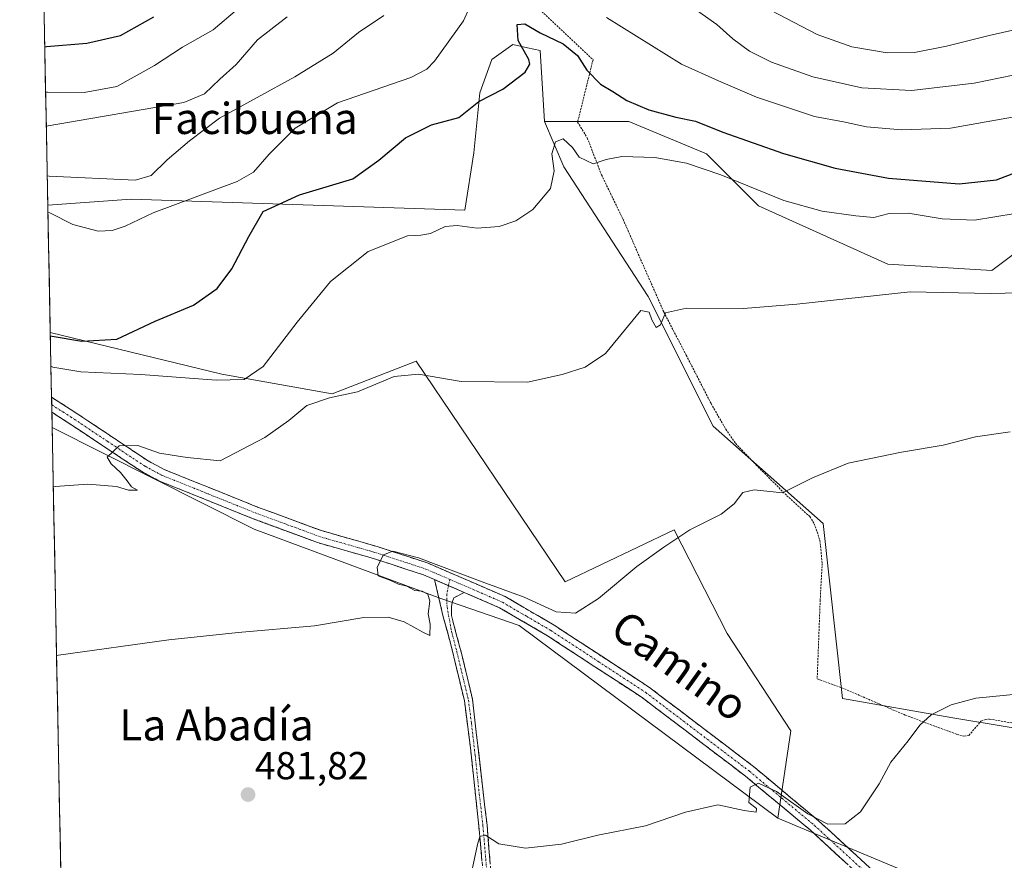
# Model space of a CAD drawing. Units: metres. Extents: x 634997 to 638472, y 4715866 to 4718246.
# Drawn here: x 635034 to 635287, y 4716303 to 4716519 of the extents above; entities that cross this region are included whole.
import ezdxf
from ezdxf.enums import TextEntityAlignment as Align

# ---------------------------------------------------------------- set-up
doc = ezdxf.new("R2010")
doc.units = ezdxf.units.M
doc.header["$MEASUREMENT"] = 0
for name, pattern in [('TRAZO_Y_PUNTO', [1, 0.5, -0.25, 0, -0.25]), ('TRAZOS', [0.75, 0.5, -0.25]), ('TRAZOSX2', [1.5, 1, -0.5])]:
    doc.linetypes.add(name, pattern=pattern)
for name, color, linetype, lineweight in [('Alambrada', 19, 'TRAZOS', 0), ('Arbolado forestal CxS', 92, 'Continuous', 0), ('Camino', 19, 'TRAZOSX2', 0), ('Camino Cxs', 19, 'Continuous', 0), ('Camino eje', 19, 'TRAZO_Y_PUNTO', 0), ('Carátula', 7, 'Continuous', 5), ('Cultivos herbáceos CxS', 92, 'Continuous', 0), ('Curva de nivel maestra', 36, 'Continuous', 30), ('Curva de nivel normal', 36, 'Continuous', 0), ('Municipio CxS', 142, 'Continuous', 0), ('Pastizal CxS', 92, 'Continuous', 0), ('Prado CxS', 92, 'Continuous', 0), ('Punto de cota en terreno', 7, 'Continuous', 0), ('Rótulo de punto de cota en terreno', 19, 'Continuous', 0), ('Texto cartográfico', 19, 'Continuous', 0)]:
    doc.layers.add(name, color=color, linetype=linetype, lineweight=lineweight)
doc.styles.add('Arial', font='txt', dxfattribs={"height": 0.2})

# ---------------------------------------------------------------- blocks, each defined once
blk = doc.blocks.new('*U152')
at = {"layer": 'Cultivos herbáceos CxS', "color": 92, "linetype": 'Continuous', "lineweight": 0}
blk.add_polyline3d([(635045.72, 4716241.93, 478.72), (635042.37, 4716414.31, 491.26), (635094.23, 4716388.23, 486.93), (635142.15, 4716370.44, 484.19), (635162.25, 4716363.48, 483.76), (635228.71, 4716313.99, 479.72), (635264.14, 4716299.2, 478.7)], dxfattribs=at)
blk = doc.blocks.new('*U167')
at = {"layer": 'Curva de nivel normal', "color": 36, "linetype": 'Continuous', "lineweight": 0}
blk.add_polyline3d([(635042.06158, 4716430.09376, 495), (635042.54, 4716429.89, 495), (635049.77, 4716428.61, 495), (635065.12, 4716427.95, 495), (635084.45, 4716426.52, 495), (635091.68, 4716426.64, 495), (635096.55, 4716429.98, 495), (635105.26, 4716441.42, 495), (635113.85, 4716451.82, 495), (635123.48, 4716459.54, 495), (635133.62, 4716463.62, 495), (635137.02, 4716463.76, 495), (635139.51, 4716464.19, 495), (635143.27, 4716465.95, 495), (635146.38, 4716466.24, 495), (635151.52, 4716465.53, 495), (635157.14, 4716465.98, 495), (635161.47, 4716467.44, 495), (635165.76, 4716470.34, 495), (635170.3, 4716475.74, 495), (635171.24, 4716480.3, 495), (635170.64, 4716484.64, 495), (635171.6, 4716487.72, 495), (635173.61, 4716488.5, 495), (635175.96, 4716486.27, 495), (635177.72, 4716483.78, 495), (635181.3, 4716482.04, 495), (635184.67, 4716483.2, 495), (635188.62, 4716483.93, 495), (635197.15, 4716483.7, 495), (635205.26, 4716482.28, 495), (635214.04, 4716479.24, 495), (635230.29, 4716472.63, 495), (635240.1, 4716469.9, 495), (635248.78, 4716468.74, 495), (635253.33, 4716468.26, 495), (635257.34, 4716469.36, 495), (635262.2, 4716469.38, 495), (635270.92, 4716467.94, 495), (635279.22, 4716467.64, 495), (635289.68, 4716469.31, 495)], dxfattribs=at)
blk = doc.blocks.new('*U179')
at = {"layer": 'Curva de nivel normal', "color": 36, "linetype": 'Continuous', "lineweight": 0}
blk.add_polyline3d([(635042.66, 4716399.14, 490), (635043.14, 4716399.2, 490), (635051.49, 4716399.83, 490), (635058.88, 4716399.21, 490), (635061.95, 4716398.25, 490), (635064.27, 4716398.25, 490), (635062.72, 4716399.07, 490), (635061.62, 4716400.64, 490), (635059.88, 4716402.75, 490), (635057.55, 4716405.01, 490), (635056.46, 4716406.71, 490), (635059.6, 4716409.63, 490), (635064.34, 4716409.74, 490), (635069.94, 4716407.8, 490), (635077.02, 4716406.62, 490), (635085.47, 4716405.75, 490), (635096.97, 4716411.81, 490), (635103.14, 4716416.17, 490), (635107.8, 4716419.96, 490), (635113.55, 4716421.94, 490), (635120.8, 4716423.52, 490), (635130.22, 4716427.47, 490), (635136.47, 4716428.02, 490), (635147.37, 4716426.2, 490), (635164.4, 4716426.02, 490), (635173.37, 4716427.97, 490), (635179.21, 4716429.85, 490), (635184.43, 4716433.34, 490), (635193.57, 4716444.43, 490), (635195.65, 4716443.99, 490), (635196.34, 4716442.03, 490), (635197.44, 4716440, 490), (635198.57, 4716440.74, 490), (635199.83, 4716443.83, 490), (635205.27, 4716444.99, 490), (635219.93, 4716444.94, 490), (635233.63, 4716446.01, 490), (635262.7, 4716449.16, 490), (635283.32, 4716448.74, 490), (635294.52, 4716449.03, 490)], dxfattribs=at)
blk = doc.blocks.new('*U187')
at = {"layer": 'Curva de nivel normal', "color": 36, "linetype": 'Continuous', "lineweight": 0}
blk.add_polyline3d([(635288.38, 4716413.22, 485), (635279.47, 4716411.93, 485), (635271.14, 4716409.81, 485), (635260.47, 4716408.02, 485), (635246.8, 4716405.17, 485), (635237.59, 4716401.42, 485), (635229.94, 4716397.54, 485), (635222.65, 4716398.3, 485), (635219.71, 4716397.65, 485), (635217.53, 4716394.71, 485), (635214.14, 4716392.1, 485), (635206.14, 4716388.09, 485), (635199.47, 4716383.62, 485), (635192.47, 4716378.66, 485), (635182.65, 4716370.41, 485), (635176.75, 4716366.64, 485), (635171.83, 4716367, 485), (635163.6, 4716370.78, 485), (635152.81, 4716374.67, 485), (635136.42, 4716380.89, 485), (635129.81, 4716382.62, 485), (635127.47, 4716381.6, 485), (635125.79, 4716378.47, 485), (635126.07, 4716376.26, 485), (635129.08, 4716375.16, 485), (635131.33, 4716374.14, 485), (635133.44, 4716373.58, 485), (635135.47, 4716372.47, 485), (635137.4, 4716372.28, 485), (635138.87, 4716371.58, 485), (635139.35, 4716369.74, 485), (635138.92, 4716366.48, 485), (635139.4, 4716363.79, 485), (635139.34, 4716360.89, 485), (635137.69, 4716361.67, 485), (635132.76, 4716364.44, 485), (635128.67, 4716365.66, 485), (635122.4, 4716365.51, 485), (635109.74, 4716363.44, 485), (635090.14, 4716361.66, 485), (635072.31, 4716359.8, 485), (635043.98, 4716355.89, 485), (635043.505, 4716355.824, 485)], dxfattribs=at)
blk = doc.blocks.new('5PATER')
at = {"layer": 'Carátula', "linetype": 'Continuous', "lineweight": 5}
h = blk.add_hatch(color=250, dxfattribs=at)
edge = h.paths.add_edge_path()
edge.add_ellipse((0, 0.01), major_axis=(-1.33, -1.34), ratio=0.999422, start_angle=0, end_angle=360)

msp = doc.modelspace()

# ---------------------------------------------------------------- linework, layer by layer
at = {"layer": 'Alambrada', "color": 19, "linetype": 'TRAZOS', "lineweight": 0}
msp.add_polyline3d([(635160.48, 4716528.44, 503.9), (635181.25, 4716508.8, 500.4), (635177.3, 4716492.8, 495.81), (635179.78, 4716488.72, 495.48), (635183.44, 4716479.24, 494.19), (635188.96, 4716467.84, 492.86), (635199.44, 4716443.98, 489.87), (635205.19, 4716432.94, 488.64), (635211.55, 4716420.5, 487.55), (635215.35, 4716413.91, 487), (635217.81, 4716410.3, 486.51), (635223.67, 4716404.21, 486.05), (635231.01, 4716396.84, 484.85), (635236.92, 4716391.46, 484.19), (635238.07, 4716389.64, 484.03), (635239.53, 4716385.32, 483.65), (635240.1, 4716379.43, 483.18), (635239.59, 4716370.08, 482.67), (635238.82, 4716349.83, 481.69), (635245.8, 4716347.21, 481.08), (635261.49, 4716340.44, 480.19), (635274.69, 4716335.51, 479.67), (635276.46, 4716335.08, 479.63), (635277.76, 4716335.26, 479.63), (635280.87, 4716338.9, 479.75), (635282.05, 4716339.34, 479.76), (635283.1, 4716339.47, 479.76), (635289.66, 4716338.33, 479.66)], dxfattribs=at)
at = {"layer": 'Arbolado forestal CxS', "color": 92, "linetype": 'Continuous', "lineweight": 0}
for points in [[(635303.58, 4716469.64, 492.83), (635283.62, 4716454.65, 490.65), (635283.62, 4716454.65, 490.65), (635256.99, 4716456.32, 490.51), (635223.71, 4716471.3, 493.27), (635210.4, 4716484.62, 496.01), (635190.44, 4716492.95, 496.28), (635168.8, 4716492.95, 495.43), (635167.66, 4716511.19, 498.37), (635164.47, 4716511.9, 499.32), (635160.7, 4716512.74, 500.22), (635155.29, 4716508.87, 500.72), (635152.2, 4716500.36, 499.75), (635150.65, 4716484.9, 497.23), (635148.33, 4716470.2, 495.27), (635062.64, 4716472.97, 505.59), (635041.26, 4716471.44, 505.04), (635034.03, 4716843.31, 562.8)], [(635034.03, 4716843.31, 562.8), (635041.26, 4716471.44, 505.04)], [(635168.8, 4716492.95, 495.43), (635167.66, 4716511.19, 498.37), (635164.47, 4716511.9, 499.32), (635160.7, 4716512.74, 500.22), (635155.29, 4716508.87, 500.72), (635152.2, 4716500.36, 499.75), (635150.65, 4716484.9, 497.23), (635148.33, 4716470.2, 495.27), (635062.64, 4716472.97, 505.59), (635041.26, 4716471.44, 505.04)], [(635168.8, 4716492.95, 495.43), (635190.44, 4716492.95, 496.28), (635210.4, 4716484.62, 496.01), (635223.71, 4716471.3, 493.27), (635256.99, 4716456.32, 490.51), (635283.62, 4716454.65, 490.65), (635303.58, 4716469.64, 492.83), (635331.9, 4716476, 492.59), (635359.73, 4716482.19, 490.27), (635370.14, 4716484.62, 490.85)]]:
    msp.add_polyline3d(points, dxfattribs=at)
at = {"layer": 'Camino', "color": 19, "linetype": 'TRAZOSX2', "lineweight": 0}
for points in [[(635042.22, 4716422.12), (635042.25, 4716420.19)], [(635042.22, 4716422.12), (635042.22, 4716422.12), (635047.97, 4716418.45), (635067.03, 4716405.76), (635071.14, 4716403.56), (635095.13, 4716393.91), (635111.49, 4716387.85), (635125.85, 4716383.76), (635138.88, 4716379.5), (635158.73, 4716370.9), (635171.24, 4716363.58), (635195.72, 4716347.59), (635222.44, 4716327.28), (635239.17, 4716313.33), (635252.27, 4716301.31), (635267.4, 4716286.27), (635269.2, 4716284.82)], [(635042.25, 4716420.19), (635042.29, 4716418.26)], [(635140.58, 4716375.27), (635137.74, 4716376.5), (635124.91, 4716380.69), (635110.49, 4716384.8), (635093.98, 4716390.92), (635069.78, 4716400.65), (635065.38, 4716403.01), (635046.22, 4716415.76), (635042.29, 4716418.26)], [(635133.23, 4716191.79), (635133.82, 4716192.95), (635138.75, 4716206.71), (635146.56, 4716232.06), (635151.31, 4716251.21), (635153.58, 4716260.02), (635154.56, 4716266.68), (635154.81, 4716277.68), (635154.33, 4716285.31), (635151.93, 4716311.95), (635149.79, 4716332.06), (635148.21, 4716344.15), (635144.93, 4716357.9), (635142.78, 4716365.73), (635140.58, 4716375.27)], [(635148.2, 4716371.97), (635145.54, 4716370.62), (635145.05, 4716369.4), (635144.89, 4716368.28), (635144.9, 4716366.02), (635147.63, 4716355.72), (635150.3, 4716344.53), (635154.04, 4716312.16), (635156.93, 4716277.72), (635156.68, 4716266.5), (635155.66, 4716259.6), (635153.36, 4716250.69), (635148.6, 4716231.48), (635143.84, 4716216.66), (635136.56, 4716191.51), (635136.24, 4716190.21)], [(635267.2, 4716282.31), (635265.26, 4716283.88), (635250.06, 4716298.99), (635237.06, 4716310.92), (635220.44, 4716324.77), (635193.87, 4716344.97), (635169.55, 4716360.85), (635157.28, 4716368.04), (635148.2, 4716371.97)]]:
    msp.add_lwpolyline(points, dxfattribs=at)
at = {"layer": 'Camino Cxs', "color": 19, "linetype": 'Continuous', "lineweight": 0}
msp.add_lwpolyline([(635140.58, 4716375.27), (635148.2, 4716371.97)], dxfattribs=at)
msp.add_lwpolyline([(635140.58, 4716375.27), (635148.2, 4716371.97)], dxfattribs=at)
for points in [[(635246.81, 4716301.97, 479.07), (635243.56, 4716304.96, 479.19), (635240.31, 4716307.94, 479.22), (635237.06, 4716310.92, 479.4), (635233.74, 4716313.69, 479.65), (635230.41, 4716316.46, 479.78), (635227.09, 4716319.23, 479.79), (635223.76, 4716322, 479.91), (635220.44, 4716324.77, 480.15), (635216.64, 4716327.66, 480.41), (635212.85, 4716330.54, 480.82), (635209.05, 4716333.43, 480.83), (635205.26, 4716336.31, 481.17), (635201.46, 4716339.2, 481.41), (635197.67, 4716342.08, 481.74), (635193.87, 4716344.97, 481.99), (635189.82, 4716347.62, 482.08), (635185.76, 4716350.26, 482.33), (635181.71, 4716352.91, 482.46), (635177.66, 4716355.56, 483), (635173.6, 4716358.2, 482.89), (635169.55, 4716360.85, 483.17), (635165.46, 4716363.25, 483.18), (635161.37, 4716365.64, 483.56), (635157.28, 4716368.04, 483.61), (635152.74, 4716370.01, 484.18), (635148.2, 4716371.97, 484.27), (635144.71, 4716373.48, 484.18), (635144.39, 4716373.62, 484.2), (635141.23, 4716374.99, 484.36), (635140.58, 4716375.27, 484.41), (635137.74, 4716376.5, 484.61), (635133.46, 4716377.9, 484.74), (635129.19, 4716379.29, 484.86), (635124.91, 4716380.69, 485.03), (635120.1, 4716382.06, 485.28), (635115.3, 4716383.43, 485.51), (635110.49, 4716384.8, 485.69), (635106.36, 4716386.33, 485.84), (635102.24, 4716387.86, 486.25), (635098.11, 4716389.39, 486.54), (635093.98, 4716390.92, 486.84), (635089.95, 4716392.54, 487.24), (635085.91, 4716394.16, 487.58), (635081.88, 4716395.79, 487.88), (635077.85, 4716397.41, 488.16), (635073.81, 4716399.03, 488.42), (635069.78, 4716400.65, 488.83), (635065.38, 4716403.01, 489.19), (635061.55, 4716405.56, 489.56), (635057.72, 4716408.11, 489.92), (635053.88, 4716410.66, 490.22), (635050.05, 4716413.21, 490.53), (635046.22, 4716415.76, 490.8), (635042.29, 4716418.26, 491.15), (635042.22, 4716422.12, 491.67), (635042.22, 4716422.12, 491.67), (635045.1, 4716420.29, 491.4), (635047.97, 4716418.45, 490.96), (635051.78, 4716415.91, 490.74), (635055.59, 4716413.37, 490.35), (635059.41, 4716410.84, 490.22), (635063.22, 4716408.3, 489.64), (635067.03, 4716405.76, 489.34), (635071.14, 4716403.56, 488.98), (635075.14, 4716401.95, 488.65), (635079.14, 4716400.34, 488.41), (635083.14, 4716398.74, 488.12), (635087.13, 4716397.13, 487.78), (635091.13, 4716395.52, 487.48), (635095.13, 4716393.91, 487.1), (635099.22, 4716392.4, 486.76), (635103.31, 4716390.88, 486.49), (635107.4, 4716389.37, 486.2), (635111.49, 4716387.85, 485.88), (635116.28, 4716386.49, 485.67), (635121.06, 4716385.12, 485.44), (635125.85, 4716383.76, 485.12), (635130.19, 4716382.34, 484.92), (635134.54, 4716380.92, 485.05), (635138.88, 4716379.5, 484.87), (635142.85, 4716377.78, 484.69), (635146.82, 4716376.06, 484.7), (635150.79, 4716374.34, 484.31), (635154.76, 4716372.62, 484.53), (635158.73, 4716370.9, 484.29), (635162.9, 4716368.46, 483.69), (635167.07, 4716366.02, 483.72), (635171.24, 4716363.58, 483.21), (635175.32, 4716360.92, 483.51), (635179.4, 4716358.25, 483.13), (635183.48, 4716355.59, 482.93), (635187.56, 4716352.92, 482.62), (635191.64, 4716350.26, 482.49), (635195.72, 4716347.59, 482.39), (635199.54, 4716344.69, 482.13), (635203.35, 4716341.79, 481.9), (635207.17, 4716338.89, 481.44), (635210.99, 4716335.98, 481.39), (635214.81, 4716333.08, 481.32), (635218.62, 4716330.18, 480.89), (635222.44, 4716327.28, 480.52), (635225.79, 4716324.49, 480.29), (635229.13, 4716321.7, 480.16), (635232.48, 4716318.91, 480.01), (635235.82, 4716316.12, 479.93), (635239.17, 4716313.33, 479.8), (635242.45, 4716310.33, 479.56), (635245.72, 4716307.32, 479.39), (635249, 4716304.32, 479.25), (635252.27, 4716301.31, 479.14)], [(635152.73, 4716303.07, 479.67), (635152.33, 4716307.51, 479.88), (635151.93, 4716311.95, 480.08), (635151.5, 4716315.97, 480.28), (635151.07, 4716319.99, 480.63), (635150.65, 4716324.02, 481.05), (635150.22, 4716328.04, 481.48), (635149.79, 4716332.06, 481.8), (635149.26, 4716336.09, 482.04), (635148.74, 4716340.12, 482.31), (635148.21, 4716344.15, 482.7), (635147.12, 4716348.73, 482.64), (635146.02, 4716353.32, 482.95), (635144.93, 4716357.9, 483.5), (635143.86, 4716361.82, 483.88), (635142.78, 4716365.73, 484.09), (635141.68, 4716370.5, 484.11), (635140.58, 4716375.27, 484.43), (635141.23, 4716374.99, 484.39), (635144.39, 4716373.62, 484.2), (635144.71, 4716373.48, 484.21), (635148.2, 4716371.97, 484.27), (635148.2, 4716371.97, 484.27), (635145.54, 4716370.62, 484.44), (635145.05, 4716369.4, 484.49), (635144.89, 4716368.28, 484.51), (635144.9, 4716366.02, 484.21), (635145.81, 4716362.59, 483.72), (635146.72, 4716359.15, 483.25), (635147.63, 4716355.72, 483.03), (635148.52, 4716351.99, 482.87), (635149.41, 4716348.26, 482.72), (635150.3, 4716344.53, 482.47), (635150.83, 4716339.91, 482), (635151.37, 4716335.28, 481.66), (635151.9, 4716330.66, 481.39), (635152.44, 4716326.03, 481.08), (635152.97, 4716321.41, 480.74), (635153.51, 4716316.78, 480.42), (635154.04, 4716312.16, 480.18), (635154.45, 4716307.24, 479.93), (635154.87, 4716302.32, 479.67)]]:
    msp.add_polyline3d(points, dxfattribs=at)
at = {"layer": 'Camino eje', "color": 19, "linetype": 'TRAZO_Y_PUNTO', "lineweight": 0}
for points in [[(635042.25, 4716420.19), (635045.13, 4716418.36), (635047.1, 4716417.11), (635056.63, 4716410.76), (635066.21, 4716404.39), (635068.26, 4716403.29), (635070.46, 4716402.11), (635082.56, 4716397.24), (635094.56, 4716392.42), (635102.74, 4716389.39), (635110.99, 4716386.33), (635125.38, 4716382.23), (635131.8, 4716380.13), (635138.31, 4716378), (635144.46, 4716375.34)], [(635144.46, 4716375.34), (635144.14, 4716373.73)], [(635144.46, 4716375.34), (635153.47, 4716371.44), (635158.01, 4716369.47), (635164.26, 4716365.81), (635170.4, 4716362.22), (635182.56, 4716354.28), (635194.8, 4716346.28), (635221.44, 4716326.03), (635229.75, 4716319.1), (635238.12, 4716312.13), (635251.17, 4716300.15), (635266.33, 4716285.08), (635268.13, 4716283.63)], [(635144.14, 4716373.73), (635143.73, 4716371.63), (635143.76, 4716368.26), (635144.92, 4716361.96), (635146.28, 4716356.81), (635149.26, 4716344.34), (635150.05, 4716338.3), (635150.98, 4716330.2), (635152.05, 4716320.15), (635152.99, 4716312.06), (635153.71, 4716303.45), (635154.91, 4716290.13)]]:
    msp.add_lwpolyline(points, dxfattribs=at)
at = {"layer": 'Cultivos herbáceos CxS', "color": 92, "linetype": 'Continuous', "lineweight": 0}
for points in [[(635264.14, 4716299.2, 478.7), (635228.71, 4716313.99, 479.72), (635232.03, 4716336.44, 481.46), (635215.73, 4716361.42, 482.96), (635202.08, 4716388.06, 484.87), (635174.13, 4716374.74, 485.37), (635135.86, 4716431.35, 490.15), (635114.23, 4716423.02, 489.77), (635085.94, 4716428.02, 493.93), (635041.89, 4716438.74, 499.01), (635041.26, 4716471.44, 505.04), (635062.64, 4716472.97, 505.59), (635148.33, 4716470.2, 495.27), (635150.65, 4716484.9, 497.23), (635152.2, 4716500.36, 499.75), (635155.29, 4716508.87, 500.72), (635160.7, 4716512.74, 500.22), (635164.47, 4716511.9, 499.32), (635167.66, 4716511.19, 498.37), (635168.8, 4716492.95, 495.43), (635173.8, 4716481.29, 493.83), (635195.43, 4716447.99, 490.11), (635212.07, 4716414.7, 486.94), (635240.35, 4716389.72, 483.61), (635245.34, 4716344.77, 480.81), (635273.63, 4716339.77, 479.74), (635303.58, 4716334.78, 479.37)], [(635168.8, 4716492.95, 495.43), (635167.66, 4716511.19, 498.37), (635164.47, 4716511.9, 499.32), (635160.7, 4716512.74, 500.22), (635155.29, 4716508.87, 500.72), (635152.2, 4716500.36, 499.75), (635150.65, 4716484.9, 497.23), (635148.33, 4716470.2, 495.27), (635062.64, 4716472.97, 505.59), (635041.26, 4716471.44, 505.04)], [(635168.8, 4716492.95, 495.43), (635173.8, 4716481.29, 493.83), (635195.43, 4716447.99, 490.11), (635212.07, 4716414.7, 486.94), (635240.35, 4716389.72, 483.61), (635245.34, 4716344.77, 480.81), (635273.63, 4716339.77, 479.74), (635303.58, 4716334.78, 479.37), (635315.23, 4716324.79, 478.39)], [(635041.26, 4716471.44, 505.04), (635041.89, 4716438.74, 499.01)], [(635041.89, 4716438.74, 499.01), (635085.94, 4716428.02, 493.93), (635114.23, 4716423.02, 489.77), (635135.86, 4716431.35, 490.15), (635174.13, 4716374.74, 485.37), (635202.08, 4716388.06, 484.87), (635215.73, 4716361.42, 482.96), (635232.03, 4716336.44, 481.46), (635228.71, 4716313.99, 479.72)], [(635042.37, 4716414.31, 491.26), (635094.23, 4716388.23, 486.93), (635142.15, 4716370.44, 484.19), (635162.25, 4716363.48, 483.76), (635228.71, 4716313.99, 479.72)], [(635042.37, 4716414.31, 491.26), (635045.72, 4716241.93, 478.72)], [(635228.71, 4716313.99, 479.72), (635264.14, 4716299.2, 478.7), (635294.3, 4716276.98, 476.79), (635315.23, 4716324.79, 478.39)], [(635228.71, 4716313.99, 479.72), (635264.14, 4716299.2, 478.7), (635294.3, 4716276.98, 476.79), (635315.23, 4716324.79, 478.39)]]:
    msp.add_polyline3d(points, dxfattribs=at)
at = {"layer": 'Curva de nivel maestra', "color": 36, "linetype": 'Continuous', "lineweight": 30}
for points in [[(635040.47, 4716512.13, 525), (635040.94, 4716512.18, 525), (635051.26, 4716513.11, 525), (635059.91, 4716515.08, 525), (635068.47, 4716519.88, 525)], [(635041.91, 4716437.94, 500), (635042.39, 4716437.78, 500), (635049.95, 4716436.55, 500), (635058.98, 4716437.01, 500), (635068.84, 4716441.69, 500), (635078.62, 4716445.74, 500), (635084.78, 4716450.05, 500), (635088.54, 4716455.13, 500), (635092.88, 4716463.41, 500), (635096.53, 4716469.8, 500), (635105.86, 4716474.15, 500), (635119.6, 4716478.23, 500), (635126.21, 4716483, 500), (635133.14, 4716488.75, 500), (635139.8, 4716492.09, 500), (635146.8, 4716494.01, 500), (635151.9, 4716498.11, 500), (635158.08, 4716501.28, 500), (635163.82, 4716505.6, 500), (635165.05, 4716507.72, 500), (635164.75, 4716508.87, 500), (635162.02, 4716513.79, 500), (635161.77, 4716517.88, 500), (635163.75, 4716518.08, 500), (635167.69, 4716515.76, 500), (635173.55, 4716512.89, 500), (635177.26, 4716509.93, 500), (635179.7, 4716506.14, 500), (635183.19, 4716502.57, 500), (635186.33, 4716500.68, 500), (635189.96, 4716498.31, 500), (635195.59, 4716495.94, 500), (635202.52, 4716494.08, 500), (635207.54, 4716493.08, 500), (635214.62, 4716490.2, 500), (635230.19, 4716484.72, 500), (635243.45, 4716480.95, 500), (635257.17, 4716478.4, 500), (635275.26, 4716476.94, 500), (635284.84, 4716478.01, 500), (635290.02, 4716479.95, 500)]]:
    msp.add_polyline3d(points, dxfattribs=at)
at = {"layer": 'Curva de nivel normal', "color": 36, "linetype": 'Continuous', "lineweight": 0}
for points in [[(635041.29, 4716469.55, 505), (635041.77, 4716469.46, 505), (635047.67, 4716466.54, 505), (635054.14, 4716464.81, 505), (635057.8, 4716464.92, 505), (635061.14, 4716466.09, 505), (635068.33, 4716469.53, 505), (635089.84, 4716477.51, 505), (635094.07, 4716479.97, 505), (635098.07, 4716484.53, 505), (635104.74, 4716491.26, 505), (635115.62, 4716497.78, 505), (635134.49, 4716504.22, 505), (635138.55, 4716506.41, 505), (635140.51, 4716508.43, 505), (635147.96, 4716518.84, 505), (635150.88, 4716525.4, 505)], [(635040.69, 4716500.48, 520), (635041.17, 4716500.46, 520), (635050.58, 4716500.38, 520), (635059, 4716501.93, 520), (635068.61, 4716507.38, 520), (635075.87, 4716512.08, 520), (635083.75, 4716516.48, 520), (635090, 4716521.82, 520)], [(635207.8, 4716521.52, 510), (635213.06, 4716517.85, 510), (635217.16, 4716514.2, 510), (635221.46, 4716511.04, 510), (635227.08, 4716508.21, 510), (635237.73, 4716504.4, 510), (635250.24, 4716501.6, 510), (635263, 4716500.94, 510), (635279.14, 4716502.79, 510), (635289.14, 4716504.84, 510)], [(635292.44, 4716517.2, 515), (635283.01, 4716515.01, 515), (635272.01, 4716512.3, 515), (635263.77, 4716510.7, 515), (635256.77, 4716510.6, 515), (635247.68, 4716512.17, 515), (635238.77, 4716515.34, 515), (635224.82, 4716522.57, 515)], [(635102.72, 4716519.82, 515), (635095.12, 4716513.93, 515), (635089.62, 4716507.61, 515), (635085.46, 4716503.84, 515), (635081.47, 4716500.07, 515), (635076.14, 4716497.81, 515), (635041.34, 4716491.8, 515), (635040.86, 4716491.78, 515)], [(635041.11, 4716478.99, 510), (635041.59, 4716478.9, 510), (635063.8, 4716477.92, 510), (635067.8, 4716479.12, 510), (635071.93, 4716483.15, 510), (635077.64, 4716487.96, 510), (635085.36, 4716493.78, 510), (635104.71, 4716504.47, 510), (635114.5, 4716510.48, 510), (635121.04, 4716515.82, 510), (635127.53, 4716520.15, 510)], [(635184.69, 4716519.7, 505), (635203.98, 4716507.66, 505), (635213.51, 4716503.42, 505), (635223.27, 4716499.2, 505), (635238.16, 4716494.23, 505), (635245.54, 4716492.85, 505), (635251.44, 4716491.62, 505), (635260.45, 4716490.8, 505), (635273.04, 4716491.24, 505), (635288.93, 4716494.05, 505)], [(635290.94, 4716345.96, 480), (635279.57, 4716344.79, 480), (635273.26, 4716343.15, 480), (635268.1, 4716340.58, 480), (635265.19, 4716337.87, 480), (635262.22, 4716333.82, 480), (635257.72, 4716328.39, 480), (635254.73, 4716322.85, 480), (635249.93, 4716315.63, 480), (635245.97, 4716312.54, 480), (635241.56, 4716312.45, 480), (635236.39, 4716315.07, 480), (635228.33, 4716320.86, 480), (635223.77, 4716322.98, 480), (635221.64, 4716321.97, 480), (635221.24, 4716318.04, 480), (635223.26, 4716316.47, 480), (635223.11, 4716315.57, 480), (635220.1, 4716315.98, 480), (635213.34, 4716317.4, 480), (635204.98, 4716315.58, 480), (635194.76, 4716312.02, 480), (635182.47, 4716309.66, 480), (635173.14, 4716307.32, 480), (635163.95, 4716306.28, 480), (635157.06, 4716307.37, 480), (635153.64, 4716309.66, 480), (635152.23, 4716309.32, 480), (635151.57, 4716307.21, 480), (635149.11, 4716295.62, 480)]]:
    msp.add_polyline3d(points, dxfattribs=at)
at = {"layer": 'Municipio CxS', "color": 142, "linetype": 'Continuous', "lineweight": 0}
msp.add_polyline3d([(635044.58, 4716300.42, 481.69), (635044.48, 4716305.42, 481.94), (635044.39, 4716310.41, 482.18), (635044.29, 4716315.41, 482.43), (635044.19, 4716320.41, 482.69), (635044.1, 4716325.4, 482.96), (635044, 4716330.4, 483.26), (635043.9, 4716335.39, 483.56), (635043.8, 4716340.39, 483.87), (635043.71, 4716345.39, 484.19), (635043.61, 4716350.38, 484.53), (635043.51, 4716355.38, 484.89), (635043.42, 4716360.38, 485.28), (635043.32, 4716365.37, 485.72), (635043.22, 4716370.37, 486.19), (635043.13, 4716375.37, 486.73), (635043.03, 4716380.36, 487.33), (635042.93, 4716385.36, 487.93), (635042.83, 4716390.36, 488.56), (635042.74, 4716395.35, 489.28), (635042.64, 4716400.35, 490.03), (635042.54, 4716405.35, 490.69), (635042.45, 4716410.34, 491.09), (635042.35, 4716415.34, 491.14), (635042.25, 4716420.33, 491.41), (635042.15, 4716425.33, 492.45), (635042.06, 4716430.33, 494.59), (635041.96, 4716435.32, 497.69), (635041.86, 4716440.32, 500.08), (635041.77, 4716445.32, 501.02), (635041.67, 4716450.31, 501.69), (635041.57, 4716455.31, 502.61), (635041.47, 4716460.31, 503.5), (635041.38, 4716465.3, 504.33), (635041.28, 4716470.3, 505.45), (635041.18, 4716475.3, 507.47), (635041.09, 4716480.29, 510.38), (635040.99, 4716485.29, 513.18), (635040.89, 4716490.28, 514.51), (635040.79, 4716495.28, 516.31), (635040.7, 4716500.28, 519.4), (635040.6, 4716505.27, 522.6), (635040.5, 4716510.27, 524.34), (635040.41, 4716515.27, 526.62), (635040.31, 4716520.26, 529.4)], dxfattribs=at)
at = {"layer": 'Pastizal CxS', "color": 92, "linetype": 'Continuous', "lineweight": 0}
msp.add_polyline3d([(635228.71, 4716313.99, 479.72), (635162.25, 4716363.48, 483.76), (635142.15, 4716370.44, 484.19), (635094.23, 4716388.23, 486.93), (635042.37, 4716414.31, 491.26), (635041.89, 4716438.74, 499.01), (635085.94, 4716428.02, 493.93), (635114.23, 4716423.02, 489.77), (635135.86, 4716431.35, 490.15), (635174.13, 4716374.74, 485.37), (635202.08, 4716388.06, 484.87), (635215.73, 4716361.42, 482.96), (635232.03, 4716336.44, 481.46), (635228.71, 4716313.99, 479.72)], close=True, dxfattribs=at)
for points in [[(635041.89, 4716438.74, 499.01), (635085.94, 4716428.02, 493.93), (635114.23, 4716423.02, 489.77), (635135.86, 4716431.35, 490.15), (635174.13, 4716374.74, 485.37), (635202.08, 4716388.06, 484.87), (635215.73, 4716361.42, 482.96), (635232.03, 4716336.44, 481.46), (635228.71, 4716313.99, 479.72)], [(635041.89, 4716438.74, 499.01), (635042.37, 4716414.31, 491.26)], [(635042.37, 4716414.31, 491.26), (635094.23, 4716388.23, 486.93), (635142.15, 4716370.44, 484.19), (635162.25, 4716363.48, 483.76), (635228.71, 4716313.99, 479.72)]]:
    msp.add_polyline3d(points, dxfattribs=at)
at = {"layer": 'Prado CxS', "color": 92, "linetype": 'Continuous', "lineweight": 0}
msp.add_polyline3d([(635315.23, 4716324.79, 478.39), (635303.58, 4716334.78, 479.37), (635273.63, 4716339.77, 479.74), (635245.34, 4716344.77, 480.81), (635240.35, 4716389.72, 483.61), (635212.07, 4716414.7, 486.94), (635195.43, 4716447.99, 490.11), (635173.8, 4716481.29, 493.83), (635168.8, 4716492.95, 495.43), (635190.44, 4716492.95, 496.28), (635210.4, 4716484.62, 496.01), (635223.71, 4716471.3, 493.27), (635256.99, 4716456.32, 490.51), (635283.62, 4716454.65, 490.65), (635303.58, 4716469.64, 492.83), (635331.9, 4716476, 492.59), (635359.73, 4716482.19, 490.27), (635370.14, 4716484.62, 490.85), (635368.48, 4716443, 486.55), (635336.86, 4716359.75, 479.51), (635315.23, 4716324.79, 478.39)], close=True, dxfattribs=at)
for points in [[(635168.8, 4716492.95, 495.43), (635173.8, 4716481.29, 493.83), (635195.43, 4716447.99, 490.11), (635212.07, 4716414.7, 486.94), (635240.35, 4716389.72, 483.61), (635245.34, 4716344.77, 480.81), (635273.63, 4716339.77, 479.74), (635303.58, 4716334.78, 479.37), (635315.23, 4716324.79, 478.39)], [(635168.8, 4716492.95, 495.43), (635190.44, 4716492.95, 496.28), (635210.4, 4716484.62, 496.01), (635223.71, 4716471.3, 493.27), (635256.99, 4716456.32, 490.51), (635283.62, 4716454.65, 490.65), (635303.58, 4716469.64, 492.83), (635331.9, 4716476, 492.59), (635359.73, 4716482.19, 490.27), (635370.14, 4716484.62, 490.85)]]:
    msp.add_polyline3d(points, dxfattribs=at)

# ---------------------------------------------------------------- block references
at = {"layer": 'Cultivos herbáceos CxS', "color": 92, "linetype": 'Continuous', "lineweight": 0}
msp.add_blockref('*U152', (0, 0), dxfattribs=at)
at = {"layer": 'Curva de nivel normal', "color": 36, "linetype": 'Continuous', "lineweight": 0}
for name in ['*U167', '*U179', '*U187']:
    msp.add_blockref(name, (0, 0), dxfattribs=at)
at = {"layer": 'Punto de cota en terreno', "linetype": 'Continuous', "lineweight": 0}
msp.add_blockref('5PATER', (635092.66, 4716320.05, 481.82), dxfattribs=at)

# ---------------------------------------------------------------- texts
at = {"layer": 'Rótulo de punto de cota en terreno', "color": 19, "linetype": 'Continuous', "lineweight": 0, "style": 'Arial'}
msp.add_text('481,82', height=7, dxfattribs=at).set_placement((635094.42, 4716321.81), align=Align.BOTTOM_LEFT)
at = {"layer": 'Texto cartográfico', "color": 19, "linetype": 'Continuous', "lineweight": 0, "style": 'Arial'}
for s, p in [('Facibuena', (635094.38, 4716493.74)), ('La Abadía', (635084.57, 4716337.95))]:
    msp.add_text(s, height=8, dxfattribs=at).set_placement(p, align=Align.MIDDLE_CENTER)
msp.add_text('Camino', height=8, rotation=-35.6036, dxfattribs=at).set_placement((635203.54, 4716353.16), align=Align.MIDDLE_CENTER)

doc.saveas('drawing.dxf')
